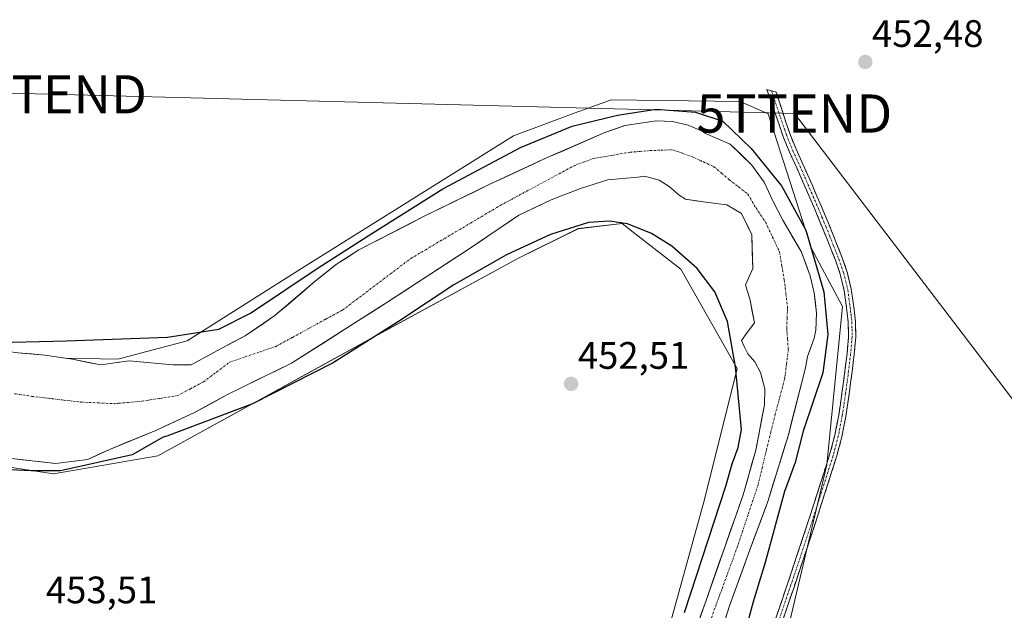
# Model space of a CAD drawing. Units: metres. Extents: x 586689 to 590120, y 4752113 to 4754470.
# Drawn here: x 587061 to 587319, y 4752989 to 4753143 of the extents above; entities that cross this region are included whole.
import ezdxf
from ezdxf.enums import TextEntityAlignment as Align

# ---------------------------------------------------------------- set-up
doc = ezdxf.new("R2010")
doc.units = ezdxf.units.M
doc.header["$MEASUREMENT"] = 0
doc.linetypes.add('TRAZO_Y_PUNTO', pattern=[1, 0.5, -0.25, 0, -0.25])
doc.linetypes.add('TRAZOSX2', pattern=[1.5, 1, -0.5])
doc.layers.get('0').update_dxf_attribs({"lineweight": 5})
for name, color, linetype, lineweight in [('Arbolado forestal CxS', 92, 'Continuous', 0), ('Camino', 19, 'TRAZOSX2', 0), ('Camino Cxs', 19, 'Continuous', 0), ('Camino eje', 19, 'TRAZO_Y_PUNTO', 0), ('Carátula', 7, 'Continuous', 5), ('Corriente natural Cxs', 5, 'Continuous', 13), ('Corriente natural eje', 5, 'TRAZO_Y_PUNTO', 0), ('Corriente natural superficial', 5, 'Continuous', 13), ('Cultivos herbáceos CxS', 92, 'Continuous', 0), ('Curva de nivel maestra', 36, 'Continuous', 30), ('Prado CxS', 92, 'Continuous', 0), ('Punto de cota en terreno', 7, 'Continuous', 0), ('Rótulo de punto de cota en terreno', 19, 'Continuous', 0), ('Suelo desnudo CxS', 43, 'Continuous', 0), ('Tendido', 6, 'Continuous', 0), ('Torre de tendido puntual', 7, 'Continuous', 0)]:
    doc.layers.add(name, color=color, linetype=linetype, lineweight=lineweight)
doc.styles.add('Arial', font='txt', dxfattribs={"height": 0.2})

# ---------------------------------------------------------------- blocks, each defined once
blk = doc.blocks.new('*U152')
at = {"layer": 'Prado CxS', "color": 92, "linetype": 'Continuous', "lineweight": 0}
blk.add_polyline3d([(586891.3695, 4753066.6171, 454.5827), (586912.5029, 4753047.7399, 454.774), (586935.2707, 4753034.8169, 454.8012), (586976.4181, 4753037.3125, 454.6913), (586976.4221, 4753037.3121, 454.6913), (587002.0737, 4753032.3745, 454.4284), (587042.3079, 4753028.5671, 453.0201), (587043.8451, 4753028.3371, 453.0053), (587070.3055, 4753024.3697, 453.2083), (587097.5909, 4753029.0633, 452.2661), (587155.1461, 4753060.7219, 453.32), (587191.8313, 4753080.7541, 452.9001), (587207.6519, 4753088.5223, 452.9355), (587219.0785, 4753089.8963, 452.8772), (587222.4723, 4753087.2577, 453.119), (587234.4333, 4753077.9581, 451.7706), (587249.2051, 4753051.8811, 449.5473), (587240.6731, 4753017.6359, 451.1913), (587222.1851, 4752950.7369, 450.7942), (587215.4371, 4752922.7109, 450.5706), (587216.3569, 4752889.6707, 453.0862), (587236.3465, 4752856.1659, 454.1491), (587286.6003, 4752827.0543, 450.8604)], dxfattribs=at)
blk = doc.blocks.new('*U160')
at = {"layer": 'Arbolado forestal CxS', "color": 92, "linetype": 'Continuous', "lineweight": 0}
for points in [[(587242.7601, 4752975.8101, 449.9292), (587247.2101, 4752989.7601, 449.9121), (587252.1801, 4753003.4501, 450.0429), (587257.2301, 4753017.1301, 449.7555), (587262.6001, 4753034.5201, 450.002), (587267.1101, 4753052.0501, 450.3855), (587267.6132, 4753055.0361, 450.5227), (587269.3753, 4753059.8572, 451.0124), (587269.7986, 4753061.9738, 451.0384), (587270.0103, 4753066.4189, 451.4778), (587269.3753, 4753071.7105, 451.629), (587268.317, 4753076.1555, 451.5827), (587265.9886, 4753082.5056, 451.7655), (587261.1203, 4753090.7606, 450.9879), (587258.5803, 4753095.8406, 450.789), (587256.2519, 4753100.7089, 451.1196), (587253.0769, 4753105.1539, 450.5203), (587247.3619, 4753110.6573, 450.1345), (587240.8867, 4753113.4467, 449.8311), (587240.0901, 4753114.0201, 449.8483), (587236.4101, 4753115.6001, 449.7181), (587232.3101, 4753116.5401, 449.7876), (587228.1201, 4753116.7801, 449.9084), (587219.8001, 4753115.5001, 449.7844), (587214.5601, 4753113.6601, 449.7462), (587199.5401, 4753107.1201, 449.8829), (587184.6301, 4753100.2301, 449.9998), (587167.3401, 4753091.7601, 449.6537), (587150.2601, 4753082.9501, 449.9334), (587144.3801, 4753079.2201, 449.9181), (587138.9201, 4753074.8801, 450.1473), (587128.2401, 4753065.7501, 449.8352), (587120.5101, 4753060.4701, 449.8576), (587114.3456, 4753057.2782, 449.8376), (587106.3916, 4753052.8722, 449.7953), (587103.8718, 4753052.8722, 449.8449), (587101.5233, 4753052.8722, 449.9101), (587090.0933, 4753053.9305, 451.0858), (587082.6849, 4753052.8722, 450.9528), (587075.2766, 4753054.3538, 450.8383), (587073.387, 4753054.6317, 450.7339), (587087.2039, 4753054.3919, 451.5912), (587105.3161, 4753059.1997, 450.9071), (587136.2075, 4753078.7085, 451.0834), (587190.6753, 4753112.8505, 451.1623), (587206.5855, 4753118.7173, 450.4882), (587214.8329, 4753121.7587, 451.3591), (587216.2573, 4753122.2839, 451.5781), (587250.0191, 4753121.7923, 454.1154), (587257.3353, 4753118.5407, 453.5667), (587268.7037, 4753083.3505, 452.7227), (587276.7423, 4753068.1387, 453.2392), (587272.6747, 4753026.6803, 453.319), (587255.1785, 4752952.6529, 452.5311)], [(587286.6003, 4752827.0543, 450.8604), (587236.3465, 4752856.1659, 454.1491), (587216.3569, 4752889.6707, 453.0862), (587215.4371, 4752922.7109, 450.5706), (587222.1851, 4752950.7369, 450.7942), (587240.6731, 4753017.6359, 451.1913), (587249.2051, 4753051.8811, 449.5473), (587234.4333, 4753077.9581, 451.7706), (587222.4723, 4753087.2577, 453.119), (587219.0785, 4753089.8963, 452.8772), (587207.6519, 4753088.5223, 452.9355), (587191.8313, 4753080.7541, 452.9001), (587155.1461, 4753060.7219, 453.32), (587097.5909, 4753029.0633, 452.2661), (587070.3055, 4753024.3697, 453.2083), (587043.8451, 4753028.3371, 453.0053), (587042.3079, 4753028.5671, 453.0201), (587002.0737, 4753032.3745, 454.4284), (586976.4221, 4753037.3121, 454.6913), (586976.4181, 4753037.3125, 454.6913), (586935.2707, 4753034.8169, 454.8012), (586912.5029, 4753047.7399, 454.774), (586891.3695, 4753066.6171, 454.5827)], [(587057.9199, 4753028.5304, 453.0546), (587070.8316, 4753027.0488, 453.7719), (587079.2983, 4753028.1071, 453.1048), (587084.8016, 4753030.6471, 452.5414), (587097.0783, 4753035.7271, 452.9906), (587107.2383, 4753040.3838, 453.0091), (587115.705, 4753045.0405, 452.6247), (587132.6384, 4753053.2955, 452.9951), (587157.8267, 4753069.3822, 451.5597), (587178.5701, 4753082.9289, 450.8082), (587192.1168, 4753092.0306, 450.1862), (587200.5835, 4753096.0522, 450.4776), (587208.2035, 4753099.0156, 450.2244), (587215.4002, 4753101.3439, 449.8515), (587223.2319, 4753101.9789, 449.926), (587224.999, 4753102.2548, 449.9657), (587228.7901, 4753101.2401, 449.9688), (587231.4201, 4753099.5601, 449.7995), (587234.0269, 4753097.3222, 449.7066), (587235.7202, 4753096.2639, 449.691), (587241.0119, 4753095.4172, 449.6732), (587246.5153, 4753094.7822, 449.6094), (587250.3253, 4753092.4539, 449.5572), (587253.0769, 4753086.9506, 449.5615), (587253.2886, 4753078.0605, 449.5321), (587251.3836, 4753073.8272, 449.5267), (587252.6536, 4753069.8055, 449.5226), (587253.7119, 4753063.8788, 449.53), (587251.8069, 4753061.3388, 449.5308), (587250.3253, 4753059.2222, 449.542), (587251.1719, 4753057.5288, 449.5399), (587251.9601, 4753055.7801, 449.5313), (587253.8701, 4753053.6701, 449.5322), (587255.3201, 4753050.8701, 449.5327), (587256.4501, 4753046.6301, 449.5396), (587256.3601, 4753042.4001, 449.5485), (587254.0801, 4753030.5801, 449.5539), (587250.7801, 4753018.8901, 449.5918), (587241.1501, 4752991.4801, 449.7897), (587231.4901, 4752964.1601, 450.0432)]]:
    blk.add_polyline3d(points, dxfattribs=at)
blk = doc.blocks.new('5PATER')
at = {"layer": 'Carátula', "linetype": 'Continuous', "lineweight": 5}
h = blk.add_hatch(color=250, dxfattribs=at)
edge = h.paths.add_edge_path()
edge.add_ellipse((0, 0.01), major_axis=(-1.33, -1.34), ratio=0.999422, start_angle=0, end_angle=360)
blk = doc.blocks.new('5TTEND')
blk.add_text('5TTEND', height=10).set_placement((0, 0), align=Align.MIDDLE_CENTER)

msp = doc.modelspace()

# ---------------------------------------------------------------- linework, layer by layer
at = {"layer": 'Arbolado forestal CxS', "color": 92, "linetype": 'Continuous', "lineweight": 0}
for points in [[(587073.39, 4753054.63, 450.73), (587087.2, 4753054.39, 451.59), (587105.32, 4753059.2, 450.91), (587136.21, 4753078.71, 451.08), (587190.68, 4753112.85, 451.16), (587206.59, 4753118.72, 450.49), (587214.83, 4753121.76, 451.36), (587216.26, 4753122.28, 451.58), (587250.02, 4753121.79, 454.12), (587257.34, 4753118.54, 453.57), (587268.7, 4753083.35, 452.72), (587276.74, 4753068.14, 453.24), (587272.67, 4753026.68, 453.32), (587255.18, 4752952.65, 452.53), (587264.27, 4752919.33, 452.52), (587267.3, 4752906.2, 452.66), (587287.49, 4752883.98, 452.5), (587304.66, 4752861.77, 452.42), (587319.29, 4752849.97, 452.31), (587318.22, 4752844.33, 452.55), (587344.29, 4752811.85, 452.56)], [(587073.39, 4753054.63, 450.73), (587075.28, 4753054.35, 450.84), (587082.68, 4753052.87, 450.95), (587090.09, 4753053.93, 451.09), (587101.52, 4753052.87, 449.91), (587103.87, 4753052.87, 449.84), (587106.39, 4753052.87, 449.8), (587114.35, 4753057.28, 449.84), (587120.51, 4753060.47, 449.86), (587128.24, 4753065.75, 449.84), (587138.92, 4753074.88, 450.15), (587144.38, 4753079.22, 449.92), (587150.26, 4753082.95, 449.93), (587167.34, 4753091.76, 449.65), (587184.63, 4753100.23, 450), (587199.54, 4753107.12, 449.88), (587214.56, 4753113.66, 449.75), (587219.8, 4753115.5, 449.78), (587228.12, 4753116.78, 449.91), (587232.31, 4753116.54, 449.79), (587236.41, 4753115.6, 449.72), (587240.09, 4753114.02, 449.85), (587240.89, 4753113.45, 449.83), (587247.36, 4753110.66, 450.13), (587253.08, 4753105.15, 450.52), (587256.25, 4753100.71, 451.12), (587258.58, 4753095.84, 450.79), (587261.12, 4753090.76, 450.99), (587265.99, 4753082.51, 451.77), (587268.32, 4753076.16, 451.58), (587269.38, 4753071.71, 451.63), (587270.01, 4753066.42, 451.48), (587269.8, 4753061.97, 451.04), (587269.38, 4753059.86, 451.01), (587267.61, 4753055.04, 450.52), (587267.11, 4753052.05, 450.39), (587262.6, 4753034.52, 450), (587257.23, 4753017.13, 449.76), (587252.18, 4753003.45, 450.04), (587247.21, 4752989.76, 449.91), (587242.76, 4752975.81, 449.93)], [(587057.92, 4753028.53, 453.05), (587070.83, 4753027.05, 453.77), (587079.3, 4753028.11, 453.1), (587084.8, 4753030.65, 452.54), (587097.08, 4753035.73, 452.99), (587107.24, 4753040.38, 453.01), (587115.7, 4753045.04, 452.62), (587132.64, 4753053.3, 453), (587157.83, 4753069.38, 451.56), (587178.57, 4753082.93, 450.81), (587192.12, 4753092.03, 450.19), (587200.58, 4753096.05, 450.48), (587208.2, 4753099.02, 450.22), (587215.4, 4753101.34, 449.85), (587223.23, 4753101.98, 449.93), (587225, 4753102.25, 449.97), (587228.79, 4753101.24, 449.97), (587231.42, 4753099.56, 449.8), (587234.03, 4753097.32, 449.71), (587235.72, 4753096.26, 449.69), (587241.01, 4753095.42, 449.67), (587246.52, 4753094.78, 449.61), (587250.33, 4753092.45, 449.56), (587253.08, 4753086.95, 449.56), (587253.29, 4753078.06, 449.53), (587251.38, 4753073.83, 449.53), (587252.65, 4753069.81, 449.52), (587253.71, 4753063.88, 449.53), (587251.81, 4753061.34, 449.53), (587250.33, 4753059.22, 449.54), (587251.17, 4753057.53, 449.54), (587251.96, 4753055.78, 449.53), (587253.87, 4753053.67, 449.53), (587255.32, 4753050.87, 449.53), (587256.45, 4753046.63, 449.54), (587256.36, 4753042.4, 449.55), (587254.08, 4753030.58, 449.55), (587250.78, 4753018.89, 449.59), (587241.15, 4752991.48, 449.79), (587231.49, 4752964.16, 450.04)], [(586891.37, 4753066.62, 454.58), (586912.5, 4753047.74, 454.77), (586935.27, 4753034.82, 454.8), (586976.42, 4753037.31, 454.69), (586976.42, 4753037.31, 454.69), (587002.07, 4753032.37, 454.43), (587042.31, 4753028.57, 453.02), (587043.85, 4753028.34, 453.01), (587070.31, 4753024.37, 453.21), (587097.59, 4753029.06, 452.27), (587155.15, 4753060.72, 453.32), (587191.83, 4753080.75, 452.9), (587207.65, 4753088.52, 452.94), (587219.08, 4753089.9, 452.88), (587222.47, 4753087.26, 453.12), (587234.43, 4753077.96, 451.77), (587249.21, 4753051.88, 449.55), (587240.67, 4753017.64, 451.19), (587222.19, 4752950.74, 450.79), (587215.44, 4752922.71, 450.57), (587216.36, 4752889.67, 453.09), (587236.35, 4752856.17, 454.15), (587286.6, 4752827.05, 450.86)]]:
    msp.add_polyline3d(points, dxfattribs=at)
at = {"layer": 'Camino', "color": 19, "linetype": 'TRAZOSX2', "lineweight": 0}
for points in [[(587258.1, 4752983.02), (587260.25, 4752989.3), (587262.39, 4752995.56), (587268, 4753012.41), (587273.39, 4753029.29), (587274.76, 4753034.45), (587275.77, 4753039.7), (587276.64, 4753045.5), (587277.42, 4753051.35), (587277.96, 4753055.84), (587278.35, 4753060.25), (587278.28, 4753064.01), (587277.83, 4753067.86), (587277.22, 4753072.31), (587276.2, 4753076.59), (587274.91, 4753080.24), (587273.47, 4753083.92), (587271.53, 4753088.78), (587269.52, 4753093.61), (587264.8, 4753104.43), (587262.91, 4753108.54), (587261.19, 4753112.78), (587260.17, 4753115.83), (587256.98, 4753124.97), (587258.23, 4753124.6)], [(587258.23, 4753124.6), (587259.43, 4753124.24), (587261.95, 4753116.43), (587262.96, 4753113.43), (587264.64, 4753109.29), (587266.52, 4753105.2), (587268.89, 4753099.78), (587271.26, 4753094.35), (587273.27, 4753089.5), (587275.23, 4753084.62), (587276.68, 4753080.9), (587278.02, 4753077.12), (587279.08, 4753072.66), (587279.71, 4753068.1), (587280.16, 4753064.14), (587280.24, 4753060.19), (587279.84, 4753055.65), (587279.29, 4753051.11), (587278.51, 4753045.24), (587277.63, 4753039.38), (587276.6, 4753034.03), (587275.2, 4753028.76), (587269.79, 4753011.82), (587264.17, 4752994.96), (587259.89, 4752982.42)]]:
    msp.add_lwpolyline(points, dxfattribs=at)
at = {"layer": 'Camino Cxs', "color": 19, "linetype": 'Continuous', "lineweight": 0}
msp.add_polyline3d([(587259.18, 4752986.16, 452.56), (587260.25, 4752989.3, 452.68), (587261.32, 4752992.43, 452.84), (587262.39, 4752995.56, 452.92), (587263.79, 4752999.77, 452.86), (587265.2, 4753003.99, 452.91), (587266.6, 4753008.2, 453.27), (587268, 4753012.41, 453.12), (587269.35, 4753016.63, 452.97), (587270.7, 4753020.85, 453.09), (587272.04, 4753025.07, 453.14), (587273.39, 4753029.29, 452.99), (587274.08, 4753031.87, 452.94), (587274.76, 4753034.45, 453), (587275.27, 4753037.08, 453.11), (587275.77, 4753039.7, 453.28), (587276.21, 4753042.6, 453.45), (587276.64, 4753045.5, 453.58), (587277.03, 4753048.43, 453.57), (587277.42, 4753051.35, 453.29), (587277.96, 4753055.84, 453.12), (587278.35, 4753060.25, 453.17), (587278.28, 4753064.01, 453.27), (587277.83, 4753067.86, 453.26), (587277.22, 4753072.31, 453.15), (587276.2, 4753076.59, 453.06), (587274.91, 4753080.24, 452.97), (587273.47, 4753083.92, 453.09), (587272.5, 4753086.35, 453.13), (587271.53, 4753088.78, 453.16), (587270.53, 4753091.2, 453.16), (587269.52, 4753093.61, 453.18), (587267.95, 4753097.22, 453.3), (587266.37, 4753100.82, 453.41), (587264.8, 4753104.43, 453.49), (587262.91, 4753108.54, 453.62), (587261.19, 4753112.78, 453.58), (587260.17, 4753115.83, 453.45), (587258.57, 4753120.4, 453.22), (587256.98, 4753124.97, 452.86), (587259.43, 4753124.24, 452.84), (587260.69, 4753120.34, 453.12), (587261.95, 4753116.43, 453.35), (587262.96, 4753113.43, 453.47), (587264.64, 4753109.29, 453.61), (587266.52, 4753105.2, 453.55), (587267.71, 4753102.49, 453.36), (587268.89, 4753099.78, 453.34), (587270.08, 4753097.07, 453.33), (587271.26, 4753094.35, 453.31), (587272.27, 4753091.93, 453.22), (587273.27, 4753089.5, 453.16), (587274.25, 4753087.06, 453.14), (587275.23, 4753084.62, 453.11), (587276.68, 4753080.9, 453.08), (587278.02, 4753077.12, 453.01), (587279.08, 4753072.66, 453.02), (587279.71, 4753068.1, 453.1), (587280.16, 4753064.14, 453.15), (587280.24, 4753060.19, 453.15), (587279.84, 4753055.65, 453.16), (587279.29, 4753051.11, 453.21), (587278.9, 4753048.18, 453.31), (587278.51, 4753045.24, 453.31), (587278.07, 4753042.31, 453.32), (587277.63, 4753039.38, 453.33), (587277.12, 4753036.71, 453.38), (587276.6, 4753034.03, 453.4), (587275.9, 4753031.4, 453.26), (587275.2, 4753028.76, 453.18), (587273.85, 4753024.53, 453.09), (587272.5, 4753020.29, 453.28), (587271.14, 4753016.06, 453.38), (587269.79, 4753011.82, 453.24), (587268.39, 4753007.61, 453.2), (587266.98, 4753003.39, 453.12), (587265.58, 4752999.18, 453.05), (587264.17, 4752994.96, 453.15), (587262.74, 4752990.78, 452.95), (587261.32, 4752986.6, 452.88)], dxfattribs=at)
at = {"layer": 'Camino eje', "color": 19, "linetype": 'TRAZO_Y_PUNTO', "lineweight": 0}
msp.add_lwpolyline([(587258.23, 4753124.6), (587260.56, 4753117.63), (587261.57, 4753114.63), (587262.08, 4753113.11), (587263.78, 4753108.92), (587265.66, 4753104.82), (587266.85, 4753102.11), (587270.39, 4753093.98), (587271.4, 4753091.56), (587272.4, 4753089.14), (587273.38, 4753086.7), (587274.35, 4753084.27), (587275.07, 4753082.43), (587275.8, 4753080.57), (587277.11, 4753076.86), (587278.15, 4753072.49), (587278.47, 4753070.21), (587278.77, 4753067.98), (587279, 4753066.06), (587279.22, 4753064.08), (587279.26, 4753062.2), (587279.3, 4753060.22), (587278.9, 4753055.75), (587278.36, 4753051.23), (587277.58, 4753045.37), (587276.7, 4753039.54), (587275.68, 4753034.24), (587274.3, 4753029.03), (587268.9, 4753012.12), (587266.09, 4753003.69), (587263.28, 4752995.26), (587260.07, 4752985.86)], dxfattribs=at)
at = {"layer": 'Corriente natural Cxs', "color": 5, "linetype": 'Continuous', "lineweight": 13}
for points in [[(587061.09, 4753056.05, 453.02), (587064.59, 4753055.73, 452.94), (587068.08, 4753055.41, 452.74), (587071.68, 4753054.88, 452.36), (587075.28, 4753054.35, 452.44), (587078.98, 4753053.61, 452.77), (587082.68, 4753052.87, 452.74), (587086.39, 4753053.4, 452.82), (587090.09, 4753053.93, 452.76), (587093.9, 4753053.58, 452.28), (587097.71, 4753053.22, 451.5), (587101.52, 4753052.87, 450.66), (587103.87, 4753052.87, 450.35), (587106.39, 4753052.87, 450.03), (587110.37, 4753055.08, 450.33), (587114.35, 4753057.28, 450.33), (587117.43, 4753058.87, 450.15), (587120.51, 4753060.47, 450.41), (587124.38, 4753063.11, 450.3), (587128.24, 4753065.75, 450.58), (587131.8, 4753068.79, 450.32), (587135.36, 4753071.84, 450.57), (587138.92, 4753074.88, 450.72), (587141.65, 4753077.05, 450.93), (587144.38, 4753079.22, 450.95), (587147.32, 4753081.09, 451.2), (587150.26, 4753082.95, 451.14), (587154.53, 4753085.15, 450.85), (587158.8, 4753087.36, 450.78), (587163.07, 4753089.56, 450.74), (587167.34, 4753091.76, 450.83), (587171.66, 4753093.88, 450.18), (587175.99, 4753096, 450.23), (587180.31, 4753098.11, 450.19), (587184.63, 4753100.23, 450.2), (587188.36, 4753101.95, 449.96), (587192.09, 4753103.68, 449.91), (587195.81, 4753105.4, 449.94), (587199.54, 4753107.12, 449.83), (587203.3, 4753108.76, 449.81), (587207.05, 4753110.39, 449.84), (587210.81, 4753112.03, 449.85), (587214.56, 4753113.66, 449.87), (587217.18, 4753114.58, 450.09), (587219.8, 4753115.5, 450.29), (587223.96, 4753116.14, 450.35), (587228.12, 4753116.78, 450.47), (587232.31, 4753116.54, 450.49), (587236.41, 4753115.6, 449.98), (587240.09, 4753114.02, 450.07), (587240.89, 4753113.45, 450.02), (587244.12, 4753112.05, 450.33), (587247.36, 4753110.66, 450.52), (587250.22, 4753107.91, 450.52), (587253.08, 4753105.15, 450.67), (587254.66, 4753102.93, 450.5), (587256.25, 4753100.71, 450.4), (587257.42, 4753098.27, 450.5), (587258.58, 4753095.84, 450.77), (587259.85, 4753093.3, 450.88), (587261.12, 4753090.76, 450.62), (587263.55, 4753086.63, 450.94), (587265.99, 4753082.51, 451.15), (587267.15, 4753079.33, 450.9), (587268.32, 4753076.16, 450.93), (587269.38, 4753071.71, 450.94), (587269.69, 4753069.06, 450.79), (587270.01, 4753066.42, 450.66), (587269.8, 4753061.97, 450.24), (587269.38, 4753059.86, 450.02), (587268.49, 4753057.45, 449.87), (587267.61, 4753055.04, 449.83), (587267.11, 4753052.05, 449.78), (587265.98, 4753047.67, 449.64), (587264.86, 4753043.29, 449.61), (587263.73, 4753038.9, 449.68), (587262.6, 4753034.52, 449.65), (587261.26, 4753030.17, 449.55), (587259.92, 4753025.83, 449.63), (587258.57, 4753021.48, 449.75), (587257.23, 4753017.13, 449.72), (587255.55, 4753012.57, 449.65), (587253.86, 4753008.01, 449.7), (587252.18, 4753003.45, 449.67), (587250.52, 4752998.89, 449.83), (587248.87, 4752994.32, 449.93), (587247.21, 4752989.76, 449.89), (587245.73, 4752985.11, 449.94)], [(587239.54, 4752986.93, 450.19), (587241.15, 4752991.48, 449.89), (587242.76, 4752996.05, 450.02), (587244.36, 4753000.62, 449.88), (587245.97, 4753005.19, 449.74), (587247.57, 4753009.75, 449.87), (587249.18, 4753014.32, 449.88), (587250.78, 4753018.89, 449.64), (587251.88, 4753022.79, 449.56), (587252.98, 4753026.68, 449.55), (587254.08, 4753030.58, 449.57), (587254.84, 4753034.52, 449.58), (587255.6, 4753038.46, 449.56), (587256.36, 4753042.4, 449.55), (587256.45, 4753046.63, 449.54), (587255.32, 4753050.87, 449.52), (587253.87, 4753053.67, 449.51), (587251.96, 4753055.78, 449.51), (587251.17, 4753057.53, 449.55), (587250.33, 4753059.22, 449.63), (587251.81, 4753061.34, 449.51), (587253.71, 4753063.88, 449.51), (587253.18, 4753066.84, 449.52), (587252.65, 4753069.81, 449.52), (587251.38, 4753073.83, 449.53), (587253.29, 4753078.06, 449.53), (587253.18, 4753082.51, 449.53), (587253.08, 4753086.95, 449.53), (587251.7, 4753089.7, 449.55), (587250.33, 4753092.45, 449.58), (587246.52, 4753094.78, 449.63), (587243.76, 4753095.1, 449.69), (587241.01, 4753095.42, 449.74), (587238.37, 4753095.84, 449.77), (587235.72, 4753096.26, 449.83), (587234.03, 4753097.32, 449.91), (587231.42, 4753099.56, 449.94), (587228.79, 4753101.24, 449.91), (587225, 4753102.25, 449.87), (587223.23, 4753101.98, 449.85), (587219.32, 4753101.66, 449.82), (587215.4, 4753101.34, 449.83), (587211.8, 4753100.18, 449.85), (587208.2, 4753099.02, 449.9), (587204.39, 4753097.53, 449.95), (587200.58, 4753096.05, 450.02), (587196.35, 4753094.04, 450.07), (587192.12, 4753092.03, 450.07), (587188.73, 4753089.76, 450.03), (587185.34, 4753087.48, 449.99), (587181.96, 4753085.2, 450.01), (587178.57, 4753082.93, 450.11), (587174.42, 4753080.22, 450.11), (587170.27, 4753077.51, 450.18), (587166.12, 4753074.8, 450.37), (587161.98, 4753072.09, 450.04), (587157.83, 4753069.38, 449.8), (587153.63, 4753066.7, 449.9), (587149.43, 4753064.02, 449.93), (587145.23, 4753061.34, 449.93), (587141.03, 4753058.66, 449.75), (587136.84, 4753055.98, 450.43), (587132.64, 4753053.3, 450.14), (587128.41, 4753051.23, 450.44), (587124.17, 4753049.17, 450.11), (587119.94, 4753047.1, 450.43), (587115.7, 4753045.04, 451.07), (587111.47, 4753042.71, 451.52), (587107.24, 4753040.38, 451.1), (587103.85, 4753038.83, 450.56), (587100.46, 4753037.28, 450.69), (587097.08, 4753035.73, 451.53), (587092.99, 4753034.03, 450.97), (587088.89, 4753032.34, 450.73), (587084.8, 4753030.65, 451.28), (587082.05, 4753029.38, 451.81), (587079.3, 4753028.11, 451.75), (587075.06, 4753027.58, 451.53), (587070.83, 4753027.05, 452.13), (587066.53, 4753027.54, 451.98), (587062.22, 4753028.04, 451.73), (587057.92, 4753028.53, 451.44)]]:
    msp.add_polyline3d(points, dxfattribs=at)
at = {"layer": 'Corriente natural eje', "color": 5, "linetype": 'TRAZO_Y_PUNTO', "lineweight": 0}
msp.add_polyline3d([(587060.15, 4753045.32, 449.76), (587064.7, 4753044.63, 449.84), (587068.93, 4753044.13, 449.84), (587073.16, 4753043.63, 449.77), (587077.39, 4753043.14, 449.72), (587081.84, 4753042.92, 449.74), (587086.28, 4753042.71, 449.72), (587089.88, 4753043.03, 449.75), (587093.48, 4753043.35, 449.82), (587098.14, 4753044.09, 449.96), (587102.79, 4753044.83, 449.94), (587106.18, 4753046.63, 449.91), (587109.57, 4753048.43, 450.04), (587113.01, 4753051, 449.96), (587116.45, 4753053.58, 449.84), (587120.46, 4753054.95, 449.93), (587124.47, 4753056.32, 449.92), (587128.48, 4753057.69, 449.86), (587132.85, 4753060.07, 449.87), (587137.22, 4753062.45, 449.78), (587141.58, 4753064.83, 449.79), (587145.95, 4753067.21, 449.69), (587149.52, 4753069.91, 449.64), (587153.09, 4753072.61, 449.64), (587156.66, 4753075.31, 449.65), (587160.23, 4753078.01, 449.64), (587163.81, 4753080.71, 449.8), (587167.71, 4753083.02, 449.76), (587171.61, 4753085.34, 449.71), (587175.51, 4753087.65, 449.75), (587179.42, 4753089.97, 449.84), (587183.32, 4753092.28, 449.95), (587187.22, 4753094.6, 449.99), (587191.08, 4753096.67, 449.97), (587194.93, 4753098.75, 449.92), (587198.79, 4753100.83, 449.86), (587202.64, 4753102.91, 449.81), (587206.49, 4753104.98, 449.8), (587209.02, 4753105.93, 449.77), (587211.55, 4753106.88, 449.72), (587216.37, 4753107.7, 449.75), (587221.18, 4753108.52, 449.79), (587223.79, 4753108.74, 449.83), (587226.41, 4753108.96, 449.88), (587229.37, 4753109.07, 449.92), (587232.33, 4753109.18, 449.94), (587234.98, 4753108.22, 449.92), (587237.63, 4753107.27, 449.92), (587240.38, 4753106, 449.92), (587243.13, 4753104.73, 449.88), (587245.14, 4753103.04, 449.81), (587247.15, 4753101.34, 449.79), (587249.58, 4753099.44, 449.78), (587252.02, 4753097.53, 449.75), (587254.14, 4753093.94, 449.78), (587256.68, 4753090.13, 449.69), (587258.47, 4753086.32, 449.73), (587260.27, 4753082.51, 449.8), (587260.91, 4753078.8, 449.67), (587261.54, 4753075.1, 449.57), (587261.97, 4753071.5, 449.52), (587262.39, 4753067.9, 449.5), (587262.28, 4753065.15, 449.51), (587262.18, 4753062.4, 449.51), (587262.39, 4753059.65, 449.52), (587262.6, 4753056.89, 449.53), (587262.12, 4753053.06, 449.54), (587261.64, 4753049.22, 449.53), (587260.41, 4753044.58, 449.53), (587259.18, 4753039.94, 449.54), (587258.05, 4753035.32, 449.54), (587256.93, 4753030.71, 449.54), (587255.8, 4753026.09, 449.55), (587254.67, 4753021.47, 449.57), (587253.34, 4753017.47, 449.59), (587252.01, 4753013.47, 449.62), (587250.67, 4753009.47, 449.65), (587249.34, 4753005.47, 449.64), (587247.95, 4753001.65, 449.62), (587246.55, 4752997.84, 449.6), (587245.16, 4752994.02, 449.8), (587243.76, 4752990.21, 449.81), (587242.37, 4752986.39, 449.93)], dxfattribs=at)
at = {"layer": 'Corriente natural superficial', "color": 5, "linetype": 'Continuous', "lineweight": 13}
for points in [[(587061.09, 4753056.05, 453.02), (587064.59, 4753055.73, 452.94), (587068.08, 4753055.41, 452.74), (587071.68, 4753054.88, 452.36), (587075.28, 4753054.35, 452.44), (587078.98, 4753053.61, 452.77), (587082.68, 4753052.87, 452.74), (587086.39, 4753053.4, 452.82), (587090.09, 4753053.93, 452.76), (587093.9, 4753053.58, 452.28), (587097.71, 4753053.22, 451.5), (587101.52, 4753052.87, 450.66), (587103.87, 4753052.87, 450.35), (587106.39, 4753052.87, 450.03), (587110.37, 4753055.08, 450.33), (587114.35, 4753057.28, 450.33), (587117.43, 4753058.87, 450.15), (587120.51, 4753060.47, 450.41), (587124.38, 4753063.11, 450.3), (587128.24, 4753065.75, 450.58), (587131.8, 4753068.79, 450.32), (587135.36, 4753071.84, 450.57), (587138.92, 4753074.88, 450.72), (587141.65, 4753077.05, 450.93), (587144.38, 4753079.22, 450.95), (587147.32, 4753081.09, 451.2), (587150.26, 4753082.95, 451.14), (587154.53, 4753085.15, 450.85), (587158.8, 4753087.36, 450.78), (587163.07, 4753089.56, 450.74), (587167.34, 4753091.76, 450.83), (587171.66, 4753093.88, 450.18), (587175.99, 4753096, 450.23), (587180.31, 4753098.11, 450.19), (587184.63, 4753100.23, 450.2), (587188.36, 4753101.95, 449.96), (587192.09, 4753103.68, 449.91), (587195.81, 4753105.4, 449.94), (587199.54, 4753107.12, 449.83), (587203.3, 4753108.76, 449.81), (587207.05, 4753110.39, 449.84), (587210.81, 4753112.03, 449.85), (587214.56, 4753113.66, 449.87), (587217.18, 4753114.58, 450.09), (587219.8, 4753115.5, 450.29), (587223.96, 4753116.14, 450.35), (587228.12, 4753116.78, 450.47), (587232.31, 4753116.54, 450.49), (587236.41, 4753115.6, 449.98), (587240.09, 4753114.02, 450.07), (587240.89, 4753113.45, 450.02), (587244.12, 4753112.05, 450.33), (587247.36, 4753110.66, 450.52), (587250.22, 4753107.91, 450.52), (587253.08, 4753105.15, 450.67), (587254.66, 4753102.93, 450.5), (587256.25, 4753100.71, 450.4), (587257.42, 4753098.27, 450.5), (587258.58, 4753095.84, 450.77), (587259.85, 4753093.3, 450.88), (587261.12, 4753090.76, 450.62), (587263.55, 4753086.63, 450.94), (587265.99, 4753082.51, 451.15), (587267.15, 4753079.33, 450.9), (587268.32, 4753076.16, 450.93), (587269.38, 4753071.71, 450.94), (587269.69, 4753069.06, 450.79), (587270.01, 4753066.42, 450.66), (587269.8, 4753061.97, 450.24), (587269.38, 4753059.86, 450.02), (587268.49, 4753057.45, 449.87), (587267.61, 4753055.04, 449.83), (587267.11, 4753052.05, 449.78), (587265.98, 4753047.67, 449.64), (587264.86, 4753043.29, 449.61), (587263.73, 4753038.9, 449.68), (587262.6, 4753034.52, 449.65), (587261.26, 4753030.17, 449.55), (587259.92, 4753025.83, 449.62), (587258.57, 4753021.48, 449.75), (587257.23, 4753017.13, 449.72), (587255.55, 4753012.57, 449.65), (587253.86, 4753008.01, 449.7), (587252.18, 4753003.45, 449.67), (587250.52, 4752998.89, 449.83), (587248.87, 4752994.32, 449.93), (587247.21, 4752989.76, 449.89), (587245.73, 4752985.11, 449.94)], [(587239.54, 4752986.93, 450.19), (587241.15, 4752991.48, 449.89), (587242.76, 4752996.05, 450.02), (587244.36, 4753000.62, 449.88), (587245.97, 4753005.19, 449.74), (587247.57, 4753009.75, 449.87), (587249.18, 4753014.32, 449.88), (587250.78, 4753018.89, 449.64), (587251.88, 4753022.79, 449.56), (587252.98, 4753026.68, 449.55), (587254.08, 4753030.58, 449.57), (587254.84, 4753034.52, 449.58), (587255.6, 4753038.46, 449.56), (587256.36, 4753042.4, 449.55), (587256.45, 4753046.63, 449.54), (587255.32, 4753050.87, 449.52), (587253.87, 4753053.67, 449.51), (587251.96, 4753055.78, 449.51), (587251.17, 4753057.53, 449.55), (587250.33, 4753059.22, 449.63), (587251.81, 4753061.34, 449.51), (587253.71, 4753063.88, 449.51), (587253.18, 4753066.84, 449.52), (587252.65, 4753069.81, 449.52), (587251.38, 4753073.83, 449.53), (587253.29, 4753078.06, 449.53), (587253.18, 4753082.51, 449.53), (587253.08, 4753086.95, 449.53), (587251.7, 4753089.7, 449.55), (587250.33, 4753092.45, 449.58), (587246.52, 4753094.78, 449.63), (587243.76, 4753095.1, 449.69), (587241.01, 4753095.42, 449.74), (587238.37, 4753095.84, 449.77), (587235.72, 4753096.26, 449.83), (587234.03, 4753097.32, 449.91), (587231.42, 4753099.56, 449.94), (587228.79, 4753101.24, 449.91), (587225, 4753102.25, 449.87), (587223.23, 4753101.98, 449.85), (587219.32, 4753101.66, 449.82), (587215.4, 4753101.34, 449.83), (587211.8, 4753100.18, 449.85), (587208.2, 4753099.02, 449.9), (587204.39, 4753097.53, 449.95), (587200.58, 4753096.05, 450.02), (587196.35, 4753094.04, 450.07), (587192.12, 4753092.03, 450.07), (587188.73, 4753089.76, 450.03), (587185.34, 4753087.48, 449.99), (587181.96, 4753085.2, 450.01), (587178.57, 4753082.93, 450.11), (587174.42, 4753080.22, 450.11), (587170.27, 4753077.51, 450.18), (587166.12, 4753074.8, 450.37), (587161.98, 4753072.09, 450.04), (587157.83, 4753069.38, 449.8), (587153.63, 4753066.7, 449.9), (587149.43, 4753064.02, 449.93), (587145.23, 4753061.34, 449.93), (587141.03, 4753058.66, 449.75), (587136.84, 4753055.98, 450.43), (587132.64, 4753053.3, 450.14), (587128.41, 4753051.23, 450.44), (587124.17, 4753049.17, 450.11), (587119.94, 4753047.1, 450.43), (587115.7, 4753045.04, 451.07), (587111.47, 4753042.71, 451.52), (587107.24, 4753040.38, 451.1), (587103.85, 4753038.83, 450.56), (587100.46, 4753037.28, 450.69), (587097.08, 4753035.73, 451.53), (587092.99, 4753034.03, 450.97), (587088.89, 4753032.34, 450.73), (587084.8, 4753030.65, 451.28), (587082.05, 4753029.38, 451.81), (587079.3, 4753028.11, 451.75), (587075.06, 4753027.58, 451.53), (587070.83, 4753027.05, 452.13), (587066.53, 4753027.54, 451.98), (587062.22, 4753028.04, 451.73), (587057.92, 4753028.53, 451.44)]]:
    msp.add_polyline3d(points, dxfattribs=at)
at = {"layer": 'Cultivos herbáceos CxS', "color": 92, "linetype": 'Continuous', "lineweight": 0}
for points in [[(587344.29, 4752811.85, 452.56), (587318.22, 4752844.33, 452.55), (587319.29, 4752849.97, 452.31), (587304.66, 4752861.77, 452.42), (587287.49, 4752883.98, 452.5), (587267.3, 4752906.2, 452.66), (587264.27, 4752919.33, 452.52), (587255.18, 4752952.65, 452.53), (587272.67, 4753026.68, 453.32), (587276.74, 4753068.14, 453.24), (587268.7, 4753083.35, 452.72), (587257.34, 4753118.54, 453.57), (587250.02, 4753121.79, 454.12), (587216.26, 4753122.28, 451.58), (587214.83, 4753121.76, 451.36), (587206.59, 4753118.72, 450.49), (587190.68, 4753112.85, 451.16), (587136.21, 4753078.71, 451.08), (587105.32, 4753059.2, 450.91), (587087.2, 4753054.39, 451.59), (587073.39, 4753054.63, 450.73), (587068.08, 4753055.41, 451.44), (587061.09, 4753056.05, 452.25)], [(587073.39, 4753054.63, 450.73), (587087.2, 4753054.39, 451.59), (587105.32, 4753059.2, 450.91), (587136.21, 4753078.71, 451.08), (587190.68, 4753112.85, 451.16), (587206.59, 4753118.72, 450.49), (587214.83, 4753121.76, 451.36), (587216.26, 4753122.28, 451.58), (587250.02, 4753121.79, 454.12), (587257.34, 4753118.54, 453.57), (587268.7, 4753083.35, 452.72), (587276.74, 4753068.14, 453.24), (587272.67, 4753026.68, 453.32), (587255.18, 4752952.65, 452.53), (587264.27, 4752919.33, 452.52), (587267.3, 4752906.2, 452.66), (587287.49, 4752883.98, 452.5), (587304.66, 4752861.77, 452.42), (587319.29, 4752849.97, 452.31), (587318.22, 4752844.33, 452.55), (587344.29, 4752811.85, 452.56)], [(587073.39, 4753054.63, 450.73), (587068.08, 4753055.41, 451.44), (587061.09, 4753056.05, 452.25), (587055.59, 4753056.68, 452.58), (587048.57, 4753055.06, 450.87)]]:
    msp.add_polyline3d(points, dxfattribs=at)
at = {"layer": 'Curva de nivel maestra', "color": 36, "linetype": 'Continuous', "lineweight": 30}
for points in [[(587052.55, 4753058.64, 450), (587073.63, 4753059.12, 450), (587100.2, 4753060.09, 450), (587113.55, 4753062.18, 450), (587121.9, 4753066.39, 0), (587139.62, 4753078.3, 0), (587153.65, 4753087.29, 0), (587172.17, 4753098.94, 0), (587192.54, 4753109.78, 0), (587206.03, 4753115.34, 0), (587217.94, 4753118.25, 0), (587227.99, 4753119.84, 0), (587238.31, 4753119.04, 0), (587245.46, 4753116.66, 0), (587252.87, 4753109.52, 0), (587260.8, 4753099.73, 0), (587267.15, 4753088.09, 0), (587271.92, 4753071.95, 0), (587272.97, 4753060.84, 0), (587271.65, 4753050.78, 0), (587266.48, 4753035.54, 450), (587264.4, 4753027.29, 450), (587261.6, 4753019.75, 450), (587256.57, 4753001.18, 450), (587253.78, 4752991.98, 450), (587253.44, 4752990.84, 450), (587248.73, 4752973.41, 450)], [(587235.4, 4752988.08, 0), (587246.25, 4753021.15, 0), (587247.87, 4753026.93, 450), (587249.44, 4753031.21, 450), (587250.32, 4753035.95, 450), (587248.77, 4753052.37, 450), (587246.7, 4753064.21, 450), (587243.41, 4753071.95, 450), (587238.77, 4753078.09, 450), (587232.09, 4753083.95, 450), (587226.77, 4753087.27, 450), (587220.52, 4753089.75, 450), (587215.84, 4753090.51, 450), (587210.3, 4753090.15, 450), (587200.41, 4753087.01, 450), (587188.84, 4753081.68, 450), (587175.1, 4753073.84, 450), (587160.6, 4753064.23, 450), (587143.51, 4753053.38, 450), (587122.38, 4753042.68, 450), (587100.02, 4753034.22, 450), (587098.99, 4753033.98, 450), (587090.94, 4753029.35, 0), (587082.74, 4753027.5, 0), (587072.15, 4753025.12, 0), (587064.48, 4753025.12, 0), (587058.93, 4753025.38, 0)]]:
    msp.add_polyline3d(points, dxfattribs=at)
at = {"layer": 'Prado CxS', "color": 92, "linetype": 'Continuous', "lineweight": 0}
msp.add_polyline3d([(586891.37, 4753066.62, 454.58), (586912.5, 4753047.74, 454.77), (586935.27, 4753034.82, 454.8), (586976.42, 4753037.31, 454.69), (586976.42, 4753037.31, 454.69), (587002.07, 4753032.37, 454.43), (587042.31, 4753028.57, 453.02), (587043.85, 4753028.34, 453.01), (587070.31, 4753024.37, 453.21), (587097.59, 4753029.06, 452.27), (587155.15, 4753060.72, 453.32), (587191.83, 4753080.75, 452.9), (587207.65, 4753088.52, 452.94), (587219.08, 4753089.9, 452.88), (587222.47, 4753087.26, 453.12), (587234.43, 4753077.96, 451.77), (587249.21, 4753051.88, 449.55), (587240.67, 4753017.64, 451.19), (587222.19, 4752950.74, 450.79), (587215.44, 4752922.71, 450.57), (587216.36, 4752889.67, 453.09), (587236.35, 4752856.17, 454.15), (587286.6, 4752827.05, 450.86)], dxfattribs=at)
at = {"layer": 'Suelo desnudo CxS', "color": 43, "linetype": 'Continuous', "lineweight": 0}
for points in [[(587061.09, 4753056.05, 452.25), (587068.08, 4753055.41, 451.44), (587073.39, 4753054.63, 450.73), (587075.28, 4753054.35, 450.84), (587082.68, 4753052.87, 450.95), (587090.09, 4753053.93, 451.09), (587101.52, 4753052.87, 449.91), (587103.87, 4753052.87, 449.84), (587106.39, 4753052.87, 449.8), (587114.35, 4753057.28, 449.84), (587120.51, 4753060.47, 449.86), (587128.24, 4753065.75, 449.84), (587138.92, 4753074.88, 450.15), (587144.38, 4753079.22, 449.92), (587150.26, 4753082.95, 449.93), (587167.34, 4753091.76, 449.65), (587184.63, 4753100.23, 450), (587199.54, 4753107.12, 449.88), (587214.56, 4753113.66, 449.75), (587219.8, 4753115.5, 449.78), (587228.12, 4753116.78, 449.91), (587232.31, 4753116.54, 449.79), (587236.41, 4753115.6, 449.72), (587240.09, 4753114.02, 449.85), (587240.89, 4753113.45, 449.83), (587247.36, 4753110.66, 450.13), (587253.08, 4753105.15, 450.52), (587256.25, 4753100.71, 451.12), (587258.58, 4753095.84, 450.79), (587261.12, 4753090.76, 450.99), (587265.99, 4753082.51, 451.77), (587268.32, 4753076.16, 451.58), (587269.38, 4753071.71, 451.63), (587270.01, 4753066.42, 451.48), (587269.8, 4753061.97, 451.04), (587269.38, 4753059.86, 451.01), (587267.61, 4753055.04, 450.52), (587267.11, 4753052.05, 450.39), (587262.6, 4753034.52, 450), (587257.23, 4753017.13, 449.76), (587252.18, 4753003.45, 450.04), (587247.21, 4752989.76, 449.91), (587242.76, 4752975.81, 449.93)], [(587073.39, 4753054.63, 450.73), (587075.28, 4753054.35, 450.84), (587082.68, 4753052.87, 450.95), (587090.09, 4753053.93, 451.09), (587101.52, 4753052.87, 449.91), (587103.87, 4753052.87, 449.84), (587106.39, 4753052.87, 449.8), (587114.35, 4753057.28, 449.84), (587120.51, 4753060.47, 449.86), (587128.24, 4753065.75, 449.84), (587138.92, 4753074.88, 450.15), (587144.38, 4753079.22, 449.92), (587150.26, 4753082.95, 449.93), (587167.34, 4753091.76, 449.65), (587184.63, 4753100.23, 450), (587199.54, 4753107.12, 449.88), (587214.56, 4753113.66, 449.75), (587219.8, 4753115.5, 449.78), (587228.12, 4753116.78, 449.91), (587232.31, 4753116.54, 449.79), (587236.41, 4753115.6, 449.72), (587240.09, 4753114.02, 449.85), (587240.89, 4753113.45, 449.83), (587247.36, 4753110.66, 450.13), (587253.08, 4753105.15, 450.52), (587256.25, 4753100.71, 451.12), (587258.58, 4753095.84, 450.79), (587261.12, 4753090.76, 450.99), (587265.99, 4753082.51, 451.77), (587268.32, 4753076.16, 451.58), (587269.38, 4753071.71, 451.63), (587270.01, 4753066.42, 451.48), (587269.8, 4753061.97, 451.04), (587269.38, 4753059.86, 451.01), (587267.61, 4753055.04, 450.52), (587267.11, 4753052.05, 450.39), (587262.6, 4753034.52, 450), (587257.23, 4753017.13, 449.76), (587252.18, 4753003.45, 450.04), (587247.21, 4752989.76, 449.91), (587242.76, 4752975.81, 449.93)], [(587231.49, 4752964.16, 450.04), (587241.15, 4752991.48, 449.79), (587250.78, 4753018.89, 449.59), (587254.08, 4753030.58, 449.55), (587256.36, 4753042.4, 449.55), (587256.45, 4753046.63, 449.54), (587255.32, 4753050.87, 449.53), (587253.87, 4753053.67, 449.53), (587251.96, 4753055.78, 449.53), (587251.17, 4753057.53, 449.54), (587250.33, 4753059.22, 449.54), (587251.81, 4753061.34, 449.53), (587253.71, 4753063.88, 449.53), (587252.65, 4753069.81, 449.52), (587251.38, 4753073.83, 449.53), (587253.29, 4753078.06, 449.53), (587253.08, 4753086.95, 449.56), (587250.33, 4753092.45, 449.56), (587246.52, 4753094.78, 449.61), (587241.01, 4753095.42, 449.67), (587235.72, 4753096.26, 449.69), (587234.03, 4753097.32, 449.71), (587231.42, 4753099.56, 449.8), (587228.79, 4753101.24, 449.97), (587225, 4753102.25, 449.97), (587223.23, 4753101.98, 449.93), (587215.4, 4753101.34, 449.85), (587208.2, 4753099.02, 450.22), (587200.58, 4753096.05, 450.48), (587192.12, 4753092.03, 450.19), (587178.57, 4753082.93, 450.81), (587157.83, 4753069.38, 451.56), (587132.64, 4753053.3, 453), (587115.7, 4753045.04, 452.62), (587107.24, 4753040.38, 453.01), (587097.08, 4753035.73, 452.99), (587084.8, 4753030.65, 452.54), (587079.3, 4753028.11, 453.1), (587070.83, 4753027.05, 453.77), (587057.92, 4753028.53, 453.05)], [(587057.92, 4753028.53, 453.05), (587070.83, 4753027.05, 453.77), (587079.3, 4753028.11, 453.1), (587084.8, 4753030.65, 452.54), (587097.08, 4753035.73, 452.99), (587107.24, 4753040.38, 453.01), (587115.7, 4753045.04, 452.62), (587132.64, 4753053.3, 453), (587157.83, 4753069.38, 451.56), (587178.57, 4753082.93, 450.81), (587192.12, 4753092.03, 450.19), (587200.58, 4753096.05, 450.48), (587208.2, 4753099.02, 450.22), (587215.4, 4753101.34, 449.85), (587223.23, 4753101.98, 449.93), (587225, 4753102.25, 449.97), (587228.79, 4753101.24, 449.97), (587231.42, 4753099.56, 449.8), (587234.03, 4753097.32, 449.71), (587235.72, 4753096.26, 449.69), (587241.01, 4753095.42, 449.67), (587246.52, 4753094.78, 449.61), (587250.33, 4753092.45, 449.56), (587253.08, 4753086.95, 449.56), (587253.29, 4753078.06, 449.53), (587251.38, 4753073.83, 449.53), (587252.65, 4753069.81, 449.52), (587253.71, 4753063.88, 449.53), (587251.81, 4753061.34, 449.53), (587250.33, 4753059.22, 449.54), (587251.17, 4753057.53, 449.54), (587251.96, 4753055.78, 449.53), (587253.87, 4753053.67, 449.53), (587255.32, 4753050.87, 449.53), (587256.45, 4753046.63, 449.54), (587256.36, 4753042.4, 449.55), (587254.08, 4753030.58, 449.55), (587250.78, 4753018.89, 449.59), (587241.15, 4752991.48, 449.79), (587231.49, 4752964.16, 450.04)], [(587073.39, 4753054.63, 450.73), (587068.08, 4753055.41, 451.44), (587061.09, 4753056.05, 452.25), (587055.59, 4753056.68, 452.58), (587048.57, 4753055.06, 450.87)]]:
    msp.add_polyline3d(points, dxfattribs=at)
at = {"layer": 'Tendido', "color": 6, "linetype": 'Continuous', "lineweight": 0}
msp.add_polyline3d([(588229.02, 4752696.17, 449.77), (588057.54, 4752723.93, 450.11), (587910.96, 4752675.77, 450.19), (587758.24, 4752776.21, 450.61), (587624.93, 4752799.28, 451.01), (587488.07, 4752822.99, 451.89), (587385.33, 4752959.89, 452.34), (587264.18, 4753118.66, 453), (587069.18, 4753123.69, 452.66), (586874.55, 4753128.4, 454.42), (586769.94, 4753034.16, 455.89), (586714.66, 4752877.78, 458.66), (586709.43, 4752877.24, 459.04)], dxfattribs=at)

# ---------------------------------------------------------------- block references
at = {"layer": 'Arbolado forestal CxS', "color": 92, "linetype": 'Continuous', "lineweight": 0}
msp.add_blockref('*U160', (0, 0), dxfattribs=at)
at = {"layer": 'Prado CxS', "color": 92, "linetype": 'Continuous', "lineweight": 0}
msp.add_blockref('*U152', (0, 0), dxfattribs=at)
at = {"layer": 'Punto de cota en terreno', "linetype": 'Continuous', "lineweight": 0}
for p in [(587282.74, 4753132.15, 452.48), (587205.76, 4753047.89, 452.51)]:
    msp.add_blockref('5PATER', p, dxfattribs=at)
at = {"layer": 'Torre de tendido puntual', "linetype": 'Continuous', "lineweight": 0}
for p in [(587069.18, 4753123.69, 452.66), (587264.18, 4753118.66, 453)]:
    msp.add_blockref('5TTEND', p, dxfattribs=at)

# ---------------------------------------------------------------- texts
at = {"layer": 'Rótulo de punto de cota en terreno', "color": 19, "linetype": 'Continuous', "lineweight": 0, "style": 'Arial'}
for s, p in [('452,48', (587284.5, 4753133.91)), ('452,51', (587207.52, 4753049.65)), ('453,51', (587068.34, 4752988.27))]:
    msp.add_text(s, height=7, dxfattribs=at).set_placement(p, align=Align.BOTTOM_LEFT)

doc.saveas('drawing.dxf')
